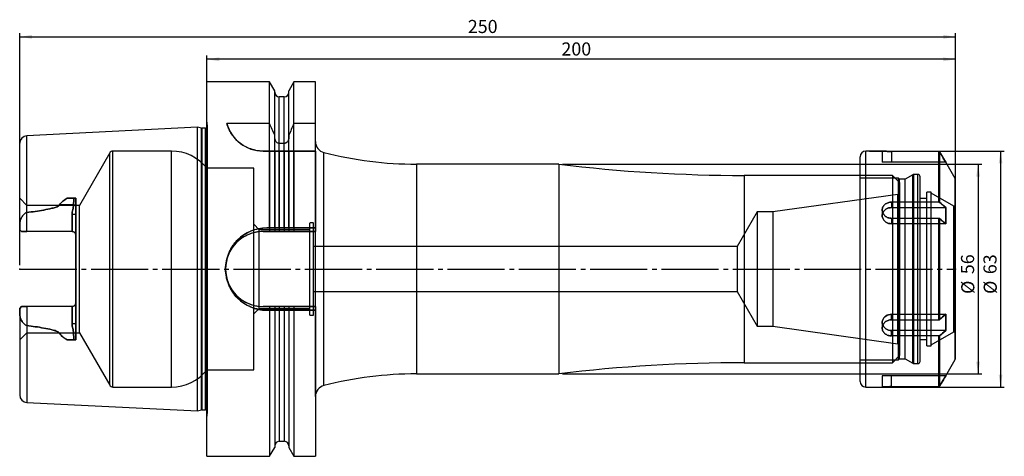
# Model space of a CAD drawing. Units: millimetres. Extents: x -50 to 213, y -50 to 67.
import ezdxf

# ---------------------------------------------------------------- set-up
doc = ezdxf.new("R2010")
doc.units = ezdxf.units.MM
doc.header["$PDSIZE"] = -1
doc.linetypes.add('SLD-Durchgehend', pattern=[0])
doc.linetypes.add('SLD-Punktstrich', pattern=[19.05, 15.24, -1.27, 1.27, -1.27])
doc.layers.add('1', color=4, linetype='Continuous')
doc.layers.add('2', color=7, linetype='SLD-Durchgehend')
doc.styles.add('SLDTEXTSTYLE0', font='TXT', dxfattribs={"width": 0.75})
doc.dimstyles.new('SLDDIMSTYLE0', dxfattribs={"dimtxt": 3.5, "dimasz": 3.302, "dimexe": 0, "dimexo": 0.0625, "dimgap": 0.875, "dimtad": 1, "dimrnd": 1e-09, "dimzin": 12, "dimdsep": 46, "dimtxsty": 'SLDTEXTSTYLE0', "dimsah": 1, "dimcen": 0.09, "dimadec": 0, "dimazin": 3, "dimtfac": 1, "dimtofl": 0, "dimtmove": 0, "dimatfit": 3, "dimfxl": 1, "dimfrac": 2, "dimtolj": 1, "dimtzin": 12, "dimarcsym": 0})

# ---------------------------------------------------------------- blocks, each defined once
blk = doc.blocks.new('_D')
at = {"layer": '2', "color": 7, "true_color": 0xffffff}
for p, q in [((-50, 1), (-50, 63)), ((-50, 62), (200, 62)), ((200, 1), (200, 63))]:
    blk.add_line(p, q, dxfattribs=at)
for points in [[(-50, 62), (-46.7, 61.49), (-46.7, 62.51)], [(200, 62), (196.7, 62.51), (196.7, 61.49)]]:
    blk.add_solid(points, dxfattribs=at)
at = {"layer": '2', "color": 7, "true_color": 0xffffff, "insert": (69.7, 66.51), "char_height": 3.5, "attachment_point": 1, "style": 'SLDTEXTSTYLE0'}
blk.add_mtext('250', dxfattribs=at)
blk = doc.blocks.new('_D_1')
at = {"layer": '2', "color": 7, "true_color": 0xffffff}
for p, q in [((0, 1), (0, 57)), ((200, 56), (0, 56)), ((200, 1), (200, 57))]:
    blk.add_line(p, q, dxfattribs=at)
for points in [[(0, 56), (3.3, 55.49), (3.3, 56.51)], [(200, 56), (196.7, 56.51), (196.7, 55.49)]]:
    blk.add_solid(points, dxfattribs=at)
at = {"layer": '2', "color": 7, "true_color": 0xffffff, "insert": (94.7, 60.51), "char_height": 3.5, "attachment_point": 1, "style": 'SLDTEXTSTYLE0'}
blk.add_mtext('200', dxfattribs=at)
blk = doc.blocks.new('_D_2')
at = {"layer": '2', "color": 7, "true_color": 0xffffff}
for p, q in [((95, 28), (207, 28)), ((206, 28), (206, -28)), ((95, -28), (207, -28))]:
    blk.add_line(p, q, dxfattribs=at)
for points in [[(206, 28), (205.49, 24.7), (206.51, 24.7)], [(206, -28), (206.51, -24.7), (205.49, -24.7)]]:
    blk.add_solid(points, dxfattribs=at)
at = {"layer": '2', "color": 7, "true_color": 0xffffff, "char_height": 3.5, "attachment_point": 1, "rotation": 90, "style": 'SLDTEXTSTYLE0'}
for s, insert in [('56', (201.43, -1.37)), ('%%c', (201.49, -6.65))]:
    blk.add_mtext(s, dxfattribs=dict(at, insert=insert))
blk = doc.blocks.new('_D_3')
at = {"layer": '2', "color": 7, "true_color": 0xffffff}
for p, q in [((177, 31.5), (213, 31.5)), ((212, 31.5), (212, -31.5)), ((177, -31.5), (213, -31.5))]:
    blk.add_line(p, q, dxfattribs=at)
for points in [[(212, 31.5), (211.49, 28.2), (212.51, 28.2)], [(212, -31.5), (212.51, -28.2), (211.49, -28.2)]]:
    blk.add_solid(points, dxfattribs=at)
at = {"layer": '2', "color": 7, "true_color": 0xffffff, "char_height": 3.5, "attachment_point": 1, "rotation": 90, "style": 'SLDTEXTSTYLE0'}
for s, insert in [('63', (207.43, -1.37)), ('%%c', (207.49, -6.65))]:
    blk.add_mtext(s, dxfattribs=dict(at, insert=insert))

msp = doc.modelspace()

# ---------------------------------------------------------------- linework, layer by layer
at = {"color": 7, "linetype": 'SLD-Punktstrich'}
msp.add_line((-50, 0), (200, 0), dxfattribs=at)
at = {"layer": '1', "color": 4, "true_color": 0x00ffff}
for p, q in [((16.752, 50), (0, 50)), ((0, -49.976), (0, 49.976)), ((18.125, 47.623), (16.752, 50)), ((16.752, 11), (16.752, 50)), ((23.248, 50), (21.875, 47.623)), ((29, 50), (23.248, 50)), ((23.248, 11), (23.248, 50)), ((29, 11), (29, 50)), ((18.125, 11), (18.125, 47.618)), ((21.875, 11), (21.875, 47.618)), ((18.125, 11), (18.125, 47.19)), ((20.675, 46), (19.325, 46)), ((19.325, 11), (19.325, 45.983)), ((20.675, 11), (20.675, 45.983)), ((21.875, 11), (21.875, 47.19)), ((0.2, 38.266), (0, 39.689)), ((0, -39.683), (0, 39.683)), ((-2.5, 37.882), (-48.1, 35.598)), ((-1.457, 37.603), (-2.5, 37.882)), ((-2.5, -37.876), (-2.5, 37.877)), ((-1.457, -37.597), (-1.457, 37.597)), ((-0.394, 37.582), (-1.301, 37.582)), ((-1.301, -37.582), (-1.301, 37.582)), ((-0.394, -37.582), (-0.394, 37.582)), ((0.2, -38.26), (0.2, 38.26)), ((0.206, -38.182), (0.206, 38.182)), ((0.206, -38.182), (0.206, 38.182)), ((16.752, 38.83), (5.363, 38.83)), ((29, 38.83), (23.248, 38.83)), ((29, 31.5), (29, 38.83)), ((-48.1, 15.079), (-48.1, 35.574)), ((18.125, 35.151), (18.125, 35.717)), ((21.875, 35.717), (21.875, 35.151)), ((-50, 12.075), (-50, 33.6)), ((20.675, 33.523), (19.325, 33.523)), ((29, -34.017), (29, 34.017)), ((-25.962, 31), (-34.045, 17)), ((-25.962, -31), (-25.962, 31)), ((-9.447, 31.5), (-25.096, 31.5)), ((-25.096, -31.494), (-25.096, 31.494)), ((-9.447, -31.494), (-9.447, 31.494)), ((16.752, 31.5), (15, 31.5)), ((15, 31.5), (29, 31.5)), ((16.752, 31.5), (16.752, 10)), ((18.125, 31.5), (18.125, 10)), ((18.125, 31.5), (18.125, 10)), ((19.325, 31.5), (19.325, 10)), ((20.675, 31.5), (19.325, 31.5)), ((20.675, 31.5), (20.675, 10)), ((21.875, 31.5), (21.875, 10)), ((21.875, 31.5), (21.875, 10)), ((23.248, 31.5), (23.248, 10)), ((29, 31.5), (23.248, 31.5)), ((29, 31.5), (29, 10)), ((31.258, -31.11), (31.258, 31.11)), ((174.5, -30), (174.5, 30)), ((180.401, 31.5), (176, 31.5)), ((176, -31.5), (176, 31.5)), ((180.393, 31.5), (180.393, 28.5)), ((195.554, 31.401), (182.893, 31.401)), ((182.893, 31.401), (182.893, 28.5)), ((195.554, 17.866), (195.554, 31.401)), ((195.554, 31.401), (195.554, 17.866)), ((195.728, 31.301), (195.728, 17.815)), ((195.728, 17.815), (195.728, 31.301)), ((12.5, 26.9), (0, 26.9)), ((0, -26.894), (0, 26.894)), ((12.5, -26.894), (12.5, 26.894)), ((94, 28), (56.004, 28)), ((56.004, 28), (56.004, -28)), ((94, 28), (94, -28)), ((182.893, 28.5), (180.401, 28.5)), ((197.339, 28.5), (182.893, 28.5)), ((199.893, 24.186), (197.401, 28.503)), ((183.094, 25), (143.508, 25)), ((143.508, 25), (143.508, -25)), ((184.75, 24.25), (174.5, 24.25)), ((174.5, -24.248), (174.5, 24.248)), ((185, 23.094), (183.094, 25)), ((183.094, 25), (183.094, -25)), ((185, 24), (184.75, 24.25)), ((184.75, -24.248), (184.75, 24.248)), ((186.5, 24), (185, 24)), ((185, -23.992), (185, 23.992)), ((188.526, 25.17), (186.5, 24)), ((186.5, -23.992), (186.5, 23.992)), ((188.526, -25.167), (188.526, 25.168)), ((189.9, 25.25), (188.826, 25.25)), ((188.826, -25.248), (188.826, 25.248)), ((189.9, -25.248), (189.9, 25.248)), ((190.5, -24.65), (190.5, 24.65)), ((199.893, -24.177), (199.893, 24.178)), ((200, -23.783), (200, 23.784)), ((185, 23.094), (185, -23.07)), ((-48.1, 17), (-50, 18.9)), ((-50, 10.51), (-50, 18.875)), ((-35, 18.94), (-37.304, 18.888)), ((-37.304, 18.888), (-35, 18.94)), ((-35.472, 18.888), (-37.304, 18.888)), ((-35, 17.189), (-35, 18.94)), ((-35, 18.94), (-35, 17.189)), ((184.57, 19.94), (151.202, 15.25)), ((184.57, -19.939), (184.57, 19.94)), ((185, 20.435), (185, -20.411)), ((192.3, 18.85), (190.5, 18.85)), ((190.5, -18.85), (190.5, 18.85)), ((193.5, 20.5), (192.3, 20.5)), ((192.3, -20.498), (192.3, 20.498)), ((192.3, -18.85), (192.3, 18.85)), ((193.5, -20.498), (193.5, 20.498)), ((199.502, 16.75), (193.5, 20.215)), ((193.5, -20.215), (193.5, 20.215)), ((-34.045, 17), (-48.1, 17)), ((-48.1, 10.01), (-48.1, 16.974)), ((-35.623, 17.106), (-39.341, 17.106)), ((-35, 14.482), (-35, 17.189)), ((-35, 17.189), (-35, 14.482)), ((-34.045, -16.994), (-34.045, 16.994)), ((195.554, 17.866), (182.893, 17.866)), ((182.893, 17.866), (182.893, 16.415)), ((182.893, 16.415), (197.339, 16.415)), ((195.728, 17.815), (197.339, 16.415)), ((199.8, 16.75), (199.502, 16.75)), ((199.502, -16.742), (199.502, 16.742)), ((199.8, -16.742), (199.8, 16.742)), ((200, -16.942), (200, 16.942)), ((-36, 10.01), (-36, 14.552)), ((-36, 14.552), (-36, 10.01)), ((-35, -14.482), (-35, 14.482)), ((-35, 14.482), (-35, -14.482)), ((-35, 14.482), (-35, 9.01)), ((-35, 9.01), (-35, 14.482)), ((147, 15.25), (141.66, 6)), ((151.202, 15.25), (147, 15.25)), ((147, 15.25), (147, -15.25)), ((151.202, 15.25), (151.202, -15.25)), ((180.393, 15.75), (180.393, 14.25)), ((180.393, 15.75), (180.393, 14.25)), ((195.554, 13.535), (182.893, 13.535)), ((182.893, 13.535), (182.893, 12.085)), ((195.554, -13.535), (195.554, 13.535)), ((195.554, 13.535), (195.554, -13.535)), ((195.728, -13.485), (195.728, 13.485)), ((195.728, 13.485), (197.339, 12.085)), ((195.728, 13.485), (195.728, -13.485)), ((-50, 10.51), (-50, 12.075)), ((-50, 12.075), (-50, 10.51)), ((14, 10.5), (12.5, 12)), ((12.5, -11.976), (12.5, 11.977)), ((16, 11), (16.752, 11)), ((29, 11), (16, 11)), ((19.325, 11), (20.675, 11)), ((23.248, 11), (29, 11)), ((28.5, 12.3), (27.5, 12.3)), ((27.5, -12.276), (27.5, 12.276)), ((28.5, -12.276), (28.5, 12.276)), ((29, -11), (29, 11)), ((197.339, 12.085), (182.893, 12.085)), ((-49.5, 10.01), (-50, 10.51)), ((-50, 10.51), (-49.5, 10.01)), ((-36, 10.01), (-49.5, 10.01)), ((-36, 10.01), (-48.1, 10.01)), ((-35, -9.01), (-35, 9.01)), ((-35, 9.01), (-35, -9.01)), ((27.5, 10.5), (14, 10.5)), ((14, -10.494), (14, 10.494)), ((16.752, 10), (15, 10)), ((15, 10), (29, 10)), ((20.675, 10), (19.325, 10)), ((29, 10), (23.248, 10)), ((27.5, -10.494), (27.5, 10.494)), ((29, -10), (29, 10)), ((141.66, 6), (28.5, 6)), ((28.5, -5.994), (28.5, 5.994)), ((141.66, 6), (141.66, -5.976)), ((28.5, -6), (141.66, -6)), ((141.66, -6), (147, -15.25)), ((-50, -10.51), (-49.5, -10.01)), ((-49.5, -10.01), (-50, -10.51)), ((-50, -12.074), (-50, -10.51)), ((-50, -10.51), (-50, -18.875)), ((-50, -10.51), (-50, -12.074)), ((-36, -10.01), (-49.5, -10.01)), ((-36, -10.01), (-48.1, -10.01)), ((-48.1, -10.01), (-48.1, -16.974)), ((-36, -14.551), (-36, -10.01)), ((-36, -10.01), (-36, -14.551)), ((-35, -9.01), (-35, -14.482)), ((-35, -14.482), (-35, -9.01)), ((12.5, -12), (14, -10.5)), ((14, -10.5), (27.5, -10.5)), ((15, -10), (16.752, -10)), ((29, -10), (15, -10)), ((16.752, -10), (16.752, -49.997)), ((18.125, -10), (18.125, -47.197)), ((18.125, -10), (18.125, -47.62)), ((19.325, -10), (19.325, -45.997)), ((19.325, -10), (20.675, -10)), ((20.675, -10), (20.675, -45.997)), ((21.875, -10), (21.875, -47.197)), ((21.875, -10), (21.875, -47.62)), ((23.248, -10), (29, -10)), ((23.248, -10), (23.248, -49.997)), ((29, -10), (29, -49.997)), ((-50, -12.074), (-50, -33.6)), ((16.752, -11), (16, -11)), ((16, -11), (29, -11)), ((20.675, -11), (19.325, -11)), ((29, -11), (23.248, -11)), ((27.5, -12.3), (28.5, -12.3)), ((182.893, -13.535), (182.893, -12.085)), ((182.893, -12.085), (197.339, -12.085)), ((195.728, -13.485), (197.339, -12.085)), ((-48.1, -15.079), (-48.1, -35.574)), ((-35, -17.188), (-35, -14.482)), ((-35, -14.482), (-35, -17.188)), ((147, -15.25), (151.202, -15.25)), ((151.202, -15.25), (184.57, -19.939)), ((180.393, -14.25), (180.393, -15.75)), ((180.393, -14.25), (180.393, -15.75)), ((182.893, -13.535), (195.554, -13.535)), ((-50, -18.9), (-48.1, -17)), ((-48.1, -17), (-34.045, -17)), ((-35.623, -17.105), (-39.341, -17.105)), ((-35, -18.94), (-35, -17.188)), ((-35, -17.188), (-35, -18.94)), ((-34.045, -17), (-25.962, -31)), ((197.339, -16.415), (182.893, -16.415)), ((182.893, -17.865), (182.893, -16.415)), ((195.554, -17.865), (182.893, -17.865)), ((193.5, -20.215), (199.502, -16.75)), ((195.554, -31.4), (195.554, -17.865)), ((195.554, -17.865), (195.554, -31.4)), ((195.728, -17.815), (197.339, -16.415)), ((195.728, -31.3), (195.728, -17.815)), ((195.728, -17.815), (195.728, -31.3)), ((199.502, -16.75), (199.8, -16.75)), ((-35, -18.94), (-37.304, -18.887)), ((-37.304, -18.887), (-35, -18.94)), ((-35.472, -18.887), (-37.304, -18.887)), ((190.5, -18.85), (192.3, -18.85)), ((192.3, -20.5), (193.5, -20.5)), ((183.094, -25), (185, -23.094)), ((143.508, -25), (183.094, -25)), ((174.5, -24.25), (184.75, -24.25)), ((184.75, -24.25), (185, -24)), ((185, -24), (186.5, -24)), ((186.5, -24), (188.526, -25.169)), ((188.826, -25.25), (189.9, -25.25)), ((197.401, -28.502), (199.893, -24.185)), ((0, -26.9), (12.5, -26.9)), ((56.004, -28), (94, -28)), ((180.393, -28.5), (180.393, -31.5)), ((182.893, -28.5), (180.401, -28.5)), ((197.339, -28.5), (182.893, -28.5)), ((182.893, -31.4), (182.893, -28.5)), ((-25.096, -31.5), (-9.447, -31.5)), ((176, -31.5), (180.393, -31.5)), ((182.893, -31.4), (195.554, -31.4)), ((-48.1, -35.598), (-2.5, -37.882)), ((-2.5, -37.882), (-1.457, -37.602)), ((-1.301, -37.582), (-0.394, -37.582)), ((0, -39.689), (0.2, -38.266)), ((19.325, -46), (20.675, -46)), ((16.752, -50), (18.125, -47.622)), ((21.875, -47.622), (23.248, -50)), ((0, -50), (16.752, -50)), ((23.248, -50), (29, -50))]:
    msp.add_line(p, q, dxfattribs=at)
at = {"layer": '1', "color": 4, "true_color": 0x00ffff, "flags": 128}
for points in [[(195.728, 31.301), (197.013, 29.066), (197.339, 28.5)], [(182.893, 12.085), (182.481, 12.115), (182.081, 12.202), (181.703, 12.346), (181.357, 12.542), (181.054, 12.784), (180.8, 13.066), (180.603, 13.381), (180.469, 13.719), (180.401, 14.071), (180.401, 14.429), (180.469, 14.782), (180.603, 15.12), (180.8, 15.434), (181.054, 15.717), (181.357, 15.959), (181.703, 16.154), (182.081, 16.298), (182.481, 16.386), (182.893, 16.415)], [(182.893, 16.415), (182.481, 16.386), (182.081, 16.298), (181.703, 16.154), (181.357, 15.959), (181.054, 15.717), (180.8, 15.434), (180.603, 15.12), (180.469, 14.782), (180.401, 14.429), (180.401, 14.071), (180.469, 13.719), (180.603, 13.381), (180.8, 13.066), (181.054, 12.784), (181.357, 12.542), (181.703, 12.346), (182.081, 12.202), (182.481, 12.115), (182.893, 12.085)], [(182.893, -16.415), (182.481, -16.385), (182.081, -16.298), (181.703, -16.154), (181.357, -15.958), (181.054, -15.716), (180.8, -15.434), (180.603, -15.119), (180.469, -14.781), (180.401, -14.429), (180.401, -14.071), (180.469, -13.718), (180.603, -13.38), (180.8, -13.066), (181.054, -12.783), (181.357, -12.541), (181.703, -12.346), (182.081, -12.202), (182.481, -12.114), (182.893, -12.085)], [(182.893, -12.085), (182.481, -12.114), (182.081, -12.202), (181.703, -12.346), (181.357, -12.541), (181.054, -12.783), (180.8, -13.066), (180.603, -13.38), (180.469, -13.718), (180.401, -14.071), (180.401, -14.429), (180.469, -14.781), (180.603, -15.119), (180.8, -15.434), (181.054, -15.716), (181.357, -15.958), (181.703, -16.154), (182.081, -16.298), (182.481, -16.385), (182.893, -16.415)], [(195.728, -31.3), (196.128, -30.605), (197.339, -28.5)]]:
    msp.add_lwpolyline(points, dxfattribs=at)
at = {"layer": '1', "color": 4, "true_color": 0x00ffff}
for centre, radius, start, end in [((19.325, 47.2), 1.2, 180, 270), ((20.675, 47.2), 1.2, 270, 0), ((-1.301, 38.182), 0.6, 255, 270), ((-0.394, 38.182), 0.6, 270, 0), ((-0.394, 38.182), 0.6, 0, 8), ((15, 41.5), 10, 195.48727, 270), ((-48, 33.6), 2, 92.868, 180), ((32, 34.017), 3, 180, 255.6727), ((-25.096, 30.5), 1, 90, 150), ((-9.447, 19.5), 12, 38.07312, 90), ((56.004, 128), 100, 255.6727, 270), ((176, 30), 1.5, 90, 180), ((143.508, 435), 410, 263.0646, 270), ((188.826, 24.65), 0.6, 90, 120), ((189.9, 24.65), 0.6, 0, 90), ((199.2, 23.786), 0.8, 0, 30), ((184.5, 20.435), 0.5, 278, 0), ((-35.553, 18.955), 1.851, 267.82365, 287.37385), ((199.8, 16.95), 0.2, 270, 0), ((-35.751, 10.895), 3.665, 78.17393, 93.89203), ((16, 0), 11, 90, 270), ((-36, 9.01), 1, 0, 90), ((-36, 9.01), 1, 0, 90), ((15, 0), 10, 90, 270), ((-36, -9.01), 1, 270, 0), ((-36, -9.01), 1, 270, 0), ((-35.751, -10.894), 3.665, 266.10797, 281.82607), ((-35.553, -18.955), 1.851, 72.62615, 92.17635), ((199.8, -16.95), 0.2, 0, 90), ((184.5, -20.434), 0.5, 0, 82), ((143.508, -435), 410, 90, 96.9354), ((188.826, -24.65), 0.6, 240, 270), ((189.9, -24.65), 0.6, 270, 0), ((199.2, -23.785), 0.8, 330, 0), ((-9.447, -19.5), 12, 270, 321.92688), ((56.004, -128), 100, 90, 104.3273), ((-25.096, -30.5), 1, 210, 270), ((32, -34.017), 3, 104.3273, 180), ((176, -30), 1.5, 180, 270), ((-48, -33.6), 2, 180, 267.132), ((-1.301, -38.182), 0.6, 90, 105), ((-0.394, -38.182), 0.6, 0, 90), ((-0.394, -38.182), 0.6, 352, 0), ((19.325, -47.2), 1.2, 90, 180), ((20.675, -47.2), 1.2, 0, 90)]:
    msp.add_arc(centre, radius, start, end, dxfattribs=at)
for points, knots in [([(15, 31.5), (14.351, 31.5), (13.716, 31.563), (12.783, 31.744), (12.475, 31.819), (11.87, 31.998), (11.577, 32.099), (11.009, 32.326), (10.734, 32.451), (10.2, 32.722), (9.941, 32.87), (9.196, 33.336), (8.748, 33.677), (8.136, 34.223), (7.942, 34.412), (7.576, 34.796), (7.405, 34.99), (6.925, 35.58), (6.647, 35.982), (6.164, 36.794), (5.958, 37.206), (5.613, 38.024), (5.474, 38.43), (5.363, 38.83)], [0, 0, 0, 0, 0.125, 0.125, 0.1875, 0.1875, 0.25, 0.25, 0.3125, 0.3125, 0.375, 0.375, 0.5, 0.5, 0.5625, 0.5625, 0.625, 0.625, 0.75, 0.75, 0.875, 0.875, 1, 1, 1, 1]), ([(19.325, 33.523), (19.232, 33.523), (19.139, 33.538), (18.96, 33.596), (18.876, 33.637), (18.645, 33.792), (18.517, 33.934), (18.317, 34.249), (18.245, 34.42), (18.148, 34.781), (18.125, 34.965), (18.125, 35.151)], [0, 0, 0, 0, 0.125, 0.125, 0.25, 0.25, 0.5, 0.5, 0.75, 0.75, 1, 1, 1, 1]), ([(21.875, 35.151), (21.875, 34.966), (21.851, 34.779), (21.756, 34.423), (21.683, 34.248), (21.484, 33.935), (21.356, 33.793), (21.125, 33.638), (21.039, 33.595), (20.861, 33.538), (20.769, 33.523), (20.675, 33.523)], [0, 0, 0, 0, 0.25, 0.25, 0.5, 0.5, 0.75, 0.75, 0.875, 0.875, 1, 1, 1, 1]), ([(19.325, 31.5), (19.138, 31.5), (18.954, 31.5), (18.644, 31.5), (18.516, 31.5), (18.317, 31.5), (18.245, 31.5), (18.148, 31.5), (18.125, 31.5), (18.125, 31.5)], [0, 0, 0, 0, 0.25, 0.25, 0.5, 0.5, 0.75, 0.75, 1, 1, 1, 1]), ([(21.875, 31.5), (21.875, 31.5), (21.852, 31.5), (21.755, 31.5), (21.684, 31.5), (21.533, 31.5), (21.477, 31.5), (21.349, 31.5), (21.278, 31.5), (21.045, 31.5), (20.863, 31.5), (20.675, 31.5)], [0, 0, 0, 0, 0.25, 0.25, 0.5, 0.5, 0.625, 0.625, 0.75, 0.75, 1, 1, 1, 1]), ([(182.893, 31.401), (182.728, 31.401), (182.565, 31.402), (182.246, 31.407), (182.087, 31.411), (181.784, 31.42), (181.641, 31.426), (181.369, 31.438), (181.24, 31.444), (181.01, 31.457), (180.906, 31.463), (180.724, 31.476), (180.646, 31.481), (180.521, 31.49), (180.473, 31.494), (180.409, 31.499), (180.393, 31.5), (180.393, 31.5), (180.409, 31.499), (180.473, 31.494), (180.52, 31.49), (180.645, 31.481), (180.723, 31.476), (180.904, 31.464), (181.007, 31.457), (181.24, 31.444), (181.367, 31.438), (181.637, 31.426), (181.783, 31.42), (182.086, 31.411), (182.242, 31.407), (182.562, 31.402), (182.728, 31.401), (182.893, 31.401)], [0, 0, 0, 0, 0.0625, 0.0625, 0.125, 0.125, 0.1875, 0.1875, 0.25, 0.25, 0.3125, 0.3125, 0.375, 0.375, 0.4375, 0.4375, 0.5, 0.5, 0.5625, 0.5625, 0.625, 0.625, 0.6875, 0.6875, 0.75, 0.75, 0.8125, 0.8125, 0.875, 0.875, 0.9375, 0.9375, 1, 1, 1, 1]), ([(195.554, 31.401), (195.589, 31.401), (195.624, 31.391), (195.685, 31.356), (195.71, 31.331), (195.728, 31.301)], [0, 0, 0, 0, 0.5, 0.5, 1, 1, 1, 1]), ([(195.728, 31.301), (195.71, 31.331), (195.685, 31.357), (195.624, 31.391), (195.59, 31.401), (195.554, 31.401)], [0, 0, 0, 0, 0.5, 0.5, 1, 1, 1, 1]), ([(197.339, 28.5), (197.23, 28.689), (197.122, 28.878), (197.013, 29.066), (196.585, 29.811), (196.156, 30.556), (195.728, 31.301)], [0.0090964638, 0.0090964638, 0.0090964638, 0.0090964638, 0.0097494241, 0.0097494241, 0.0097494241, 0.0123271803, 0.0123271803, 0.0123271803, 0.0123271803]), ([(197.339, 28.5), (197.381, 28.5), (197.402, 28.5), (197.402, 28.5), (197.381, 28.5), (197.339, 28.5)], [0, 0, 0, 0, 0.5, 0.5, 1, 1, 1, 1]), ([(-37.304, 18.888), (-37.506, 18.773), (-37.705, 18.652), (-38.092, 18.396), (-38.28, 18.26), (-38.634, 17.971), (-38.801, 17.818), (-39.102, 17.484), (-39.238, 17.301), (-39.341, 17.106)], [0, 0, 0, 0, 0.25, 0.25, 0.5, 0.5, 0.75, 0.75, 1, 1, 1, 1]), ([(-39.341, 17.106), (-39.237, 17.303), (-39.104, 17.482), (-38.801, 17.818), (-38.63, 17.975), (-38.098, 18.408), (-37.709, 18.658), (-37.304, 18.888)], [0, 0, 0, 0, 0.25, 0.25, 0.5, 0.5, 1, 1, 1, 1]), ([(-35.623, 17.106), (-35.613, 17.404), (-35.598, 17.701), (-35.551, 18.296), (-35.519, 18.593), (-35.472, 18.888)], [0, 0, 0, 0, 0.5, 0.5, 1, 1, 1, 1]), ([(-35.472, 18.888), (-35.519, 18.593), (-35.551, 18.296), (-35.598, 17.701), (-35.613, 17.404), (-35.623, 17.106)], [0, 0, 0, 0, 0.5, 0.5, 1, 1, 1, 1]), ([(-48.1, 15.079), (-47.347, 15.176), (-46.594, 15.279), (-45.092, 15.502), (-44.342, 15.621), (-42.847, 15.891), (-42.102, 16.038), (-41, 16.317), (-40.635, 16.419), (-40.103, 16.611), (-39.929, 16.68), (-39.681, 16.808), (-39.6, 16.855), (-39.451, 16.965), (-39.382, 17.028), (-39.341, 17.106)], [0, 0, 0, 0, 0.25, 0.25, 0.5, 0.5, 0.75, 0.75, 0.875, 0.875, 0.9375, 0.9375, 0.96875, 0.96875, 1, 1, 1, 1]), ([(-39.341, 17.106), (-39.382, 17.027), (-39.452, 16.964), (-39.601, 16.855), (-39.681, 16.808), (-39.931, 16.679), (-40.108, 16.609), (-40.64, 16.418), (-41.004, 16.316), (-42.105, 16.038), (-42.852, 15.89), (-44.344, 15.621), (-45.094, 15.501), (-46.595, 15.279), (-47.347, 15.176), (-48.1, 15.079)], [0, 0, 0, 0, 0.03125, 0.03125, 0.0625, 0.0625, 0.125, 0.125, 0.25, 0.25, 0.5, 0.5, 0.75, 0.75, 1, 1, 1, 1]), ([(-36, 14.552), (-36, 14.776), (-35.977, 14.999), (-35.912, 15.435), (-35.869, 15.651), (-35.779, 16.078), (-35.733, 16.29), (-35.658, 16.703), (-35.631, 16.906), (-35.623, 17.106)], [0, 0, 0, 0, 0.25, 0.25, 0.5, 0.5, 0.75, 0.75, 1, 1, 1, 1]), ([(-35.623, 17.106), (-35.631, 16.905), (-35.658, 16.702), (-35.733, 16.289), (-35.779, 16.077), (-35.869, 15.649), (-35.912, 15.434), (-35.977, 14.998), (-36, 14.777), (-36, 14.552)], [0, 0, 0, 0, 0.25, 0.25, 0.5, 0.5, 0.75, 0.75, 1, 1, 1, 1]), ([(182.893, 13.535), (182.73, 13.535), (182.568, 13.55), (182.245, 13.608), (182.087, 13.651), (181.636, 13.82), (181.357, 13.987), (181.011, 14.296), (180.905, 14.411), (180.724, 14.652), (180.647, 14.779), (180.521, 15.046), (180.473, 15.185), (180.409, 15.464), (180.393, 15.606), (180.393, 15.891), (180.409, 16.032), (180.472, 16.306), (180.52, 16.442), (180.645, 16.699), (180.722, 16.821), (180.903, 17.05), (181.009, 17.159), (181.239, 17.352), (181.365, 17.438), (181.638, 17.591), (181.783, 17.655), (182.234, 17.811), (182.562, 17.866), (182.893, 17.866)], [0, 0, 0, 0, 0.0625, 0.0625, 0.125, 0.125, 0.25, 0.25, 0.3125, 0.3125, 0.375, 0.375, 0.4375, 0.4375, 0.5, 0.5, 0.5625, 0.5625, 0.625, 0.625, 0.6875, 0.6875, 0.75, 0.75, 0.8125, 0.8125, 0.875, 0.875, 1, 1, 1, 1]), ([(182.893, 17.866), (182.73, 17.866), (182.568, 17.853), (182.245, 17.8), (182.087, 17.76), (181.636, 17.605), (181.357, 17.45), (181.011, 17.161), (180.905, 17.053), (180.724, 16.824), (180.647, 16.702), (180.521, 16.445), (180.473, 16.309), (180.409, 16.035), (180.393, 15.895), (180.393, 15.609), (180.409, 15.467), (180.472, 15.188), (180.52, 15.049), (180.645, 14.782), (180.722, 14.655), (180.903, 14.413), (181.009, 14.299), (181.239, 14.092), (181.365, 14), (181.638, 13.835), (181.783, 13.765), (182.234, 13.596), (182.562, 13.535), (182.893, 13.535)], [0, 0, 0, 0, 0.0625, 0.0625, 0.125, 0.125, 0.25, 0.25, 0.3125, 0.3125, 0.375, 0.375, 0.4375, 0.4375, 0.5, 0.5, 0.5625, 0.5625, 0.625, 0.625, 0.6875, 0.6875, 0.75, 0.75, 0.8125, 0.8125, 0.875, 0.875, 1, 1, 1, 1]), ([(-48.1, 15.079), (-48.266, 15.058), (-48.417, 14.985), (-48.688, 14.799), (-48.809, 14.686), (-49.141, 14.322), (-49.322, 14.052), (-49.635, 13.489), (-49.761, 13.203), (-49.899, 12.772), (-49.936, 12.627), (-49.986, 12.347), (-50, 12.209), (-50, 12.075)], [0, 0, 0, 0, 0.125, 0.125, 0.25, 0.25, 0.5, 0.5, 0.75, 0.75, 0.875, 0.875, 1, 1, 1, 1]), ([(-50, 12.075), (-50, 12.209), (-49.986, 12.348), (-49.935, 12.629), (-49.899, 12.771), (-49.807, 13.059), (-49.752, 13.204), (-49.626, 13.489), (-49.556, 13.631), (-49.401, 13.91), (-49.315, 14.048), (-49.129, 14.316), (-49.029, 14.444), (-48.808, 14.686), (-48.687, 14.8), (-48.416, 14.986), (-48.265, 15.058), (-48.1, 15.079)], [0, 0, 0, 0, 0.125, 0.125, 0.25, 0.25, 0.375, 0.375, 0.5, 0.5, 0.625, 0.625, 0.75, 0.75, 0.875, 0.875, 1, 1, 1, 1]), ([(16, -11), (15.271, -11), (14.555, -10.928), (13.498, -10.718), (13.149, -10.63), (12.457, -10.42), (12.114, -10.297), (11.116, -9.882), (10.485, -9.544), (9.589, -8.946), (9.298, -8.73), (8.74, -8.272), (8.475, -8.031), (7.716, -7.272), (7.262, -6.72), (6.659, -5.819), (6.472, -5.508), (6.133, -4.875), (5.98, -4.552), (5.705, -3.891), (5.584, -3.553), (5.373, -2.863), (5.284, -2.509), (5.071, -1.444), (5.001, -0.729), (4.999, 0.711), (5.071, 1.442), (5.352, 2.854), (5.561, 3.541), (5.975, 4.542), (6.131, 4.872), (6.471, 5.506), (6.655, 5.814), (7.052, 6.408), (7.265, 6.696), (7.72, 7.251), (7.963, 7.519), (8.728, 8.285), (9.281, 8.739), (10.172, 9.337), (10.48, 9.522), (11.117, 9.864), (11.445, 10.019), (12.442, 10.434), (13.127, 10.643), (14.188, 10.856), (14.548, 10.91), (15.272, 10.982), (15.636, 11), (16, 11)], [0, 0, 0, 0, 0.0625, 0.0625, 0.09375, 0.09375, 0.125, 0.125, 0.1875, 0.1875, 0.21875, 0.21875, 0.25, 0.25, 0.3125, 0.3125, 0.34375, 0.34375, 0.375, 0.375, 0.40625, 0.40625, 0.4375, 0.4375, 0.5, 0.5, 0.5625, 0.5625, 0.625, 0.625, 0.65625, 0.65625, 0.6875, 0.6875, 0.71875, 0.71875, 0.75, 0.75, 0.8125, 0.8125, 0.84375, 0.84375, 0.875, 0.875, 0.9375, 0.9375, 0.96875, 0.96875, 1, 1, 1, 1]), ([(18.125, 11), (18.125, 11), (18.156, 11), (18.273, 11), (18.36, 11), (18.579, 11), (18.712, 11), (19.007, 11), (19.166, 11), (19.325, 11)], [0, 0, 0, 0, 0.25, 0.25, 0.5, 0.5, 0.75, 0.75, 1, 1, 1, 1]), ([(20.675, 11), (20.834, 11), (20.994, 11), (21.288, 11), (21.42, 11), (21.64, 11), (21.728, 11), (21.845, 11), (21.875, 11), (21.875, 11)], [0, 0, 0, 0, 0.25, 0.25, 0.5, 0.5, 0.75, 0.75, 1, 1, 1, 1]), ([(-36, 10.01), (-35.854, 10.01), (-35.711, 9.978), (-35.46, 9.863), (-35.351, 9.782), (-35.176, 9.591), (-35.11, 9.483), (-35.022, 9.253), (-35, 9.134), (-35, 9.01)], [0, 0, 0, 0, 0.25, 0.25, 0.5, 0.5, 0.75, 0.75, 1, 1, 1, 1]), ([(-35, 9.01), (-35, 9.134), (-35.022, 9.253), (-35.11, 9.483), (-35.176, 9.591), (-35.349, 9.78), (-35.457, 9.862), (-35.712, 9.978), (-35.853, 10.01), (-36, 10.01)], [0, 0, 0, 0, 0.25, 0.25, 0.5, 0.5, 0.75, 0.75, 1, 1, 1, 1]), ([(15, 10), (14.338, 10), (13.687, 9.935), (12.727, 9.744), (12.409, 9.664), (11.78, 9.473), (11.468, 9.361), (10.561, 8.985), (9.987, 8.678), (9.173, 8.134), (8.908, 7.937), (8.401, 7.52), (8.159, 7.301), (7.469, 6.611), (7.056, 6.109), (6.507, 5.29), (6.338, 5.007), (6.029, 4.431), (5.89, 4.137), (5.64, 3.536), (5.53, 3.229), (5.339, 2.602), (5.258, 2.281), (5.065, 1.312), (5.001, 0.662), (5, -0.646), (5.065, -1.31), (5.32, -2.594), (5.509, -3.218), (5.886, -4.127), (6.028, -4.427), (6.336, -5.005), (6.504, -5.284), (6.865, -5.825), (7.059, -6.086), (7.472, -6.591), (7.693, -6.835), (8.39, -7.532), (8.893, -7.945), (9.703, -8.488), (9.983, -8.656), (10.562, -8.967), (10.861, -9.109), (11.767, -9.485), (12.39, -9.675), (13.353, -9.869), (13.681, -9.918), (14.339, -9.983), (14.669, -10), (15, -10)], [0, 0, 0, 0, 0.0625, 0.0625, 0.09375, 0.09375, 0.125, 0.125, 0.1875, 0.1875, 0.21875, 0.21875, 0.25, 0.25, 0.3125, 0.3125, 0.34375, 0.34375, 0.375, 0.375, 0.40625, 0.40625, 0.4375, 0.4375, 0.5, 0.5, 0.5625, 0.5625, 0.625, 0.625, 0.65625, 0.65625, 0.6875, 0.6875, 0.71875, 0.71875, 0.75, 0.75, 0.8125, 0.8125, 0.84375, 0.84375, 0.875, 0.875, 0.9375, 0.9375, 0.96875, 0.96875, 1, 1, 1, 1]), ([(19.325, 10), (19.167, 10), (19.007, 10), (18.716, 10), (18.583, 10), (18.361, 10), (18.274, 10), (18.155, 10), (18.125, 10), (18.125, 10)], [0, 0, 0, 0, 0.25, 0.25, 0.5, 0.5, 0.75, 0.75, 1, 1, 1, 1]), ([(21.875, 10), (21.875, 10), (21.844, 10), (21.727, 10), (21.639, 10), (21.419, 10), (21.286, 10), (20.993, 10), (20.836, 10), (20.675, 10)], [0, 0, 0, 0, 0.25, 0.25, 0.5, 0.5, 0.75, 0.75, 1, 1, 1, 1]), ([(-35, -9.01), (-35, -9.133), (-35.022, -9.253), (-35.11, -9.482), (-35.176, -9.59), (-35.349, -9.779), (-35.457, -9.861), (-35.712, -9.977), (-35.853, -10.01), (-36, -10.01)], [0, 0, 0, 0, 0.25, 0.25, 0.5, 0.5, 0.75, 0.75, 1, 1, 1, 1]), ([(-36, -10.01), (-35.854, -10.01), (-35.711, -9.977), (-35.46, -9.863), (-35.351, -9.781), (-35.176, -9.591), (-35.11, -9.483), (-35.022, -9.252), (-35, -9.133), (-35, -9.01)], [0, 0, 0, 0, 0.25, 0.25, 0.5, 0.5, 0.75, 0.75, 1, 1, 1, 1]), ([(18.125, -10), (18.125, -10), (18.156, -10), (18.273, -10), (18.361, -10), (18.581, -10), (18.714, -10), (19.007, -10), (19.165, -10), (19.325, -10)], [0, 0, 0, 0, 0.25, 0.25, 0.5, 0.5, 0.75, 0.75, 1, 1, 1, 1]), ([(20.675, -10), (20.833, -10), (20.993, -10), (21.284, -10), (21.417, -10), (21.639, -10), (21.726, -10), (21.845, -10), (21.875, -10), (21.875, -10)], [0, 0, 0, 0, 0.25, 0.25, 0.5, 0.5, 0.75, 0.75, 1, 1, 1, 1]), ([(-50, -12.074), (-50, -12.209), (-49.986, -12.348), (-49.935, -12.628), (-49.899, -12.771), (-49.807, -13.059), (-49.752, -13.204), (-49.626, -13.489), (-49.556, -13.63), (-49.401, -13.909), (-49.315, -14.048), (-49.129, -14.315), (-49.029, -14.444), (-48.808, -14.686), (-48.687, -14.8), (-48.416, -14.986), (-48.265, -15.057), (-48.1, -15.079)], [0, 0, 0, 0, 0.125, 0.125, 0.25, 0.25, 0.375, 0.375, 0.5, 0.5, 0.625, 0.625, 0.75, 0.75, 0.875, 0.875, 1, 1, 1, 1]), ([(-48.1, -15.079), (-48.266, -15.057), (-48.417, -14.985), (-48.688, -14.799), (-48.809, -14.686), (-49.141, -14.322), (-49.322, -14.052), (-49.635, -13.488), (-49.761, -13.203), (-49.899, -12.772), (-49.936, -12.627), (-49.986, -12.346), (-50, -12.209), (-50, -12.074)], [0, 0, 0, 0, 0.125, 0.125, 0.25, 0.25, 0.5, 0.5, 0.75, 0.75, 0.875, 0.875, 1, 1, 1, 1]), ([(19.325, -11), (19.166, -11), (19.006, -11), (18.712, -11), (18.58, -11), (18.36, -11), (18.272, -11), (18.155, -11), (18.125, -11), (18.125, -11)], [0, 0, 0, 0, 0.25, 0.25, 0.5, 0.5, 0.75, 0.75, 1, 1, 1, 1]), ([(21.875, -11), (21.875, -11), (21.845, -11), (21.728, -11), (21.64, -11), (21.421, -11), (21.288, -11), (20.993, -11), (20.835, -11), (20.675, -11)], [0, 0, 0, 0, 0.25, 0.25, 0.5, 0.5, 0.75, 0.75, 1, 1, 1, 1]), ([(-39.341, -17.105), (-39.382, -17.026), (-39.452, -16.964), (-39.601, -16.854), (-39.681, -16.808), (-39.931, -16.679), (-40.108, -16.608), (-40.64, -16.417), (-41.004, -16.316), (-42.105, -16.037), (-42.852, -15.89), (-44.344, -15.621), (-45.094, -15.501), (-46.595, -15.279), (-47.347, -15.176), (-48.1, -15.079)], [0, 0, 0, 0, 0.03125, 0.03125, 0.0625, 0.0625, 0.125, 0.125, 0.25, 0.25, 0.5, 0.5, 0.75, 0.75, 1, 1, 1, 1]), ([(-48.1, -15.079), (-47.347, -15.176), (-46.594, -15.279), (-45.092, -15.501), (-44.342, -15.621), (-42.847, -15.89), (-42.102, -16.038), (-41, -16.317), (-40.635, -16.419), (-40.103, -16.61), (-39.929, -16.68), (-39.681, -16.808), (-39.6, -16.855), (-39.451, -16.964), (-39.382, -17.027), (-39.341, -17.105)], [0, 0, 0, 0, 0.25, 0.25, 0.5, 0.5, 0.75, 0.75, 0.875, 0.875, 0.9375, 0.9375, 0.96875, 0.96875, 1, 1, 1, 1]), ([(-35.623, -17.105), (-35.631, -16.905), (-35.658, -16.702), (-35.733, -16.289), (-35.779, -16.077), (-35.869, -15.649), (-35.912, -15.433), (-35.977, -14.997), (-36, -14.777), (-36, -14.551)], [0, 0, 0, 0, 0.25, 0.25, 0.5, 0.5, 0.75, 0.75, 1, 1, 1, 1]), ([(-36, -14.551), (-36, -14.776), (-35.977, -14.998), (-35.912, -15.435), (-35.869, -15.65), (-35.779, -16.078), (-35.733, -16.289), (-35.658, -16.702), (-35.631, -16.905), (-35.623, -17.105)], [0, 0, 0, 0, 0.25, 0.25, 0.5, 0.5, 0.75, 0.75, 1, 1, 1, 1]), ([(182.893, -17.865), (182.73, -17.865), (182.568, -17.852), (182.245, -17.799), (182.087, -17.759), (181.636, -17.605), (181.357, -17.45), (181.011, -17.16), (180.905, -17.052), (180.724, -16.823), (180.647, -16.702), (180.521, -16.444), (180.473, -16.309), (180.409, -16.034), (180.393, -15.894), (180.393, -15.609), (180.409, -15.467), (180.472, -15.188), (180.52, -15.048), (180.645, -14.781), (180.722, -14.654), (180.903, -14.413), (181.009, -14.298), (181.239, -14.092), (181.365, -13.999), (181.638, -13.835), (181.783, -13.765), (182.234, -13.595), (182.562, -13.535), (182.893, -13.535)], [0, 0, 0, 0, 0.0625, 0.0625, 0.125, 0.125, 0.25, 0.25, 0.3125, 0.3125, 0.375, 0.375, 0.4375, 0.4375, 0.5, 0.5, 0.5625, 0.5625, 0.625, 0.625, 0.6875, 0.6875, 0.75, 0.75, 0.8125, 0.8125, 0.875, 0.875, 1, 1, 1, 1]), ([(182.893, -13.535), (182.73, -13.535), (182.568, -13.549), (182.245, -13.607), (182.087, -13.651), (181.636, -13.819), (181.357, -13.987), (181.011, -14.296), (180.905, -14.41), (180.724, -14.652), (180.647, -14.779), (180.521, -15.045), (180.473, -15.185), (180.409, -15.464), (180.393, -15.605), (180.393, -15.891), (180.409, -16.031), (180.472, -16.306), (180.52, -16.441), (180.645, -16.699), (180.722, -16.821), (180.903, -17.05), (181.009, -17.158), (181.239, -17.352), (181.365, -17.438), (181.638, -17.59), (181.783, -17.655), (182.234, -17.81), (182.562, -17.865), (182.893, -17.865)], [0, 0, 0, 0, 0.0625, 0.0625, 0.125, 0.125, 0.25, 0.25, 0.3125, 0.3125, 0.375, 0.375, 0.4375, 0.4375, 0.5, 0.5, 0.5625, 0.5625, 0.625, 0.625, 0.6875, 0.6875, 0.75, 0.75, 0.8125, 0.8125, 0.875, 0.875, 1, 1, 1, 1]), ([(-37.304, -18.887), (-37.506, -18.772), (-37.705, -18.652), (-38.092, -18.396), (-38.28, -18.26), (-38.634, -17.971), (-38.801, -17.817), (-39.102, -17.484), (-39.238, -17.301), (-39.341, -17.105)], [0, 0, 0, 0, 0.25, 0.25, 0.5, 0.5, 0.75, 0.75, 1, 1, 1, 1]), ([(-39.341, -17.105), (-39.237, -17.303), (-39.104, -17.482), (-38.801, -17.818), (-38.63, -17.974), (-38.098, -18.408), (-37.709, -18.657), (-37.304, -18.887)], [0, 0, 0, 0, 0.25, 0.25, 0.5, 0.5, 1, 1, 1, 1]), ([(-35.472, -18.887), (-35.519, -18.592), (-35.551, -18.296), (-35.598, -17.701), (-35.613, -17.403), (-35.623, -17.105)], [0, 0, 0, 0, 0.5, 0.5, 1, 1, 1, 1]), ([(-35.623, -17.105), (-35.613, -17.403), (-35.598, -17.701), (-35.551, -18.296), (-35.519, -18.592), (-35.472, -18.887)], [0, 0, 0, 0, 0.5, 0.5, 1, 1, 1, 1]), ([(197.339, -28.5), (196.935, -29.202), (196.531, -29.904), (196.128, -30.605), (195.994, -30.837), (195.861, -31.069), (195.728, -31.3)], [0.0073203762, 0.0073203762, 0.0073203762, 0.0073203762, 0.0097494235, 0.0097494235, 0.0097494235, 0.0105510929, 0.0105510929, 0.0105510929, 0.0105510929]), ([(197.339, -28.5), (197.381, -28.5), (197.402, -28.5), (197.402, -28.5), (197.381, -28.5), (197.339, -28.5)], [0, 0, 0, 0, 0.5, 0.5, 1, 1, 1, 1]), ([(182.893, -31.4), (182.728, -31.4), (182.565, -31.402), (182.246, -31.407), (182.087, -31.41), (181.784, -31.42), (181.64, -31.425), (181.369, -31.437), (181.24, -31.444), (181.01, -31.457), (180.906, -31.463), (180.724, -31.475), (180.646, -31.481), (180.459, -31.494), (180.393, -31.5), (180.393, -31.5), (180.409, -31.498), (180.473, -31.494), (180.521, -31.49), (180.647, -31.481), (180.724, -31.475), (180.905, -31.463), (181.011, -31.457), (181.242, -31.444), (181.368, -31.437), (181.641, -31.425), (181.786, -31.42), (182.087, -31.41), (182.245, -31.407), (182.568, -31.402), (182.73, -31.4), (182.893, -31.4)], [0, 0, 0, 0, 0.0625, 0.0625, 0.125, 0.125, 0.1875, 0.1875, 0.25, 0.25, 0.3125, 0.3125, 0.375, 0.375, 0.5, 0.5, 0.5625, 0.5625, 0.625, 0.625, 0.6875, 0.6875, 0.75, 0.75, 0.8125, 0.8125, 0.875, 0.875, 0.9375, 0.9375, 1, 1, 1, 1]), ([(195.554, -31.4), (195.589, -31.4), (195.625, -31.391), (195.685, -31.356), (195.71, -31.331), (195.728, -31.3)], [0, 0, 0, 0, 0.5, 0.5, 1, 1, 1, 1]), ([(195.728, -31.3), (195.71, -31.33), (195.685, -31.356), (195.624, -31.391), (195.589, -31.4), (195.554, -31.4)], [0, 0, 0, 0, 0.5, 0.5, 1, 1, 1, 1])]:
    msp.add_open_spline(points, degree=3, knots=knots, dxfattribs=at)
for points in [[(18.125, 35.717), (17.674, 36.758), (17.216, 37.795), (16.752, 38.83)], [(23.248, 38.83), (22.784, 37.795), (22.326, 36.758), (21.875, 35.717)], [(18.125, 31.5), (17.674, 31.5), (17.216, 31.5), (16.752, 31.5)], [(23.248, 31.5), (22.783, 31.5), (22.325, 31.5), (21.875, 31.5)], [(-35.472, 18.888), (-35.308, 18.888), (-35.146, 18.906), (-35, 18.94)], [(-35, 18.94), (-35.146, 18.906), (-35.307, 18.888), (-35.472, 18.888)], [(195.728, 17.815), (195.692, 17.846), (195.625, 17.866), (195.554, 17.866)], [(195.554, 17.866), (195.625, 17.866), (195.693, 17.846), (195.728, 17.815)], [(197.339, 16.415), (196.802, 16.882), (196.265, 17.349), (195.728, 17.815)], [(197.339, 12.085), (197.423, 13.529), (197.423, 14.972), (197.339, 16.415)], [(197.339, 16.415), (197.423, 14.972), (197.423, 13.529), (197.339, 12.085)], [(195.554, 13.535), (195.625, 13.535), (195.693, 13.516), (195.728, 13.485)], [(195.728, 13.485), (195.692, 13.516), (195.625, 13.535), (195.554, 13.535)], [(197.339, 12.085), (196.802, 12.552), (196.265, 13.019), (195.728, 13.485)], [(16.752, 11), (17.21, 11), (17.668, 11), (18.125, 11)], [(21.875, 11), (22.332, 11), (22.79, 11), (23.248, 11)], [(-50, 10.51), (-49.833, 10.343), (-49.666, 10.177), (-49.5, 10.01)], [(-49.5, 10.01), (-49.666, 10.177), (-49.833, 10.343), (-50, 10.51)], [(-48.1, 10.01), (-48.561, 10.01), (-49.029, 10.01), (-49.5, 10.01)], [(-49.5, 10.01), (-49.028, 10.01), (-48.561, 10.01), (-48.1, 10.01)], [(18.125, 10), (17.668, 10), (17.21, 10), (16.752, 10)], [(23.248, 10), (22.79, 10), (22.332, 10), (21.875, 10)], [(-49.5, -10.01), (-49.666, -10.176), (-49.833, -10.343), (-50, -10.51)], [(-50, -10.51), (-49.833, -10.343), (-49.666, -10.176), (-49.5, -10.01)], [(-48.1, -10.01), (-48.561, -10.01), (-49.029, -10.01), (-49.5, -10.01)], [(-49.5, -10.01), (-49.028, -10.01), (-48.561, -10.01), (-48.1, -10.01)], [(16.752, -10), (17.21, -10), (17.668, -10), (18.125, -10)], [(21.875, -10), (22.332, -10), (22.79, -10), (23.248, -10)], [(18.125, -11), (17.668, -11), (17.21, -11), (16.752, -11)], [(23.248, -11), (22.79, -11), (22.332, -11), (21.875, -11)], [(197.339, -12.085), (196.802, -12.551), (196.265, -13.018), (195.728, -13.485)], [(197.339, -16.415), (197.423, -14.971), (197.423, -13.528), (197.339, -12.085)], [(197.339, -12.085), (197.423, -13.528), (197.423, -14.971), (197.339, -16.415)], [(195.728, -13.485), (195.692, -13.515), (195.625, -13.535), (195.554, -13.535)], [(195.554, -13.535), (195.625, -13.535), (195.693, -13.515), (195.728, -13.485)], [(195.554, -17.865), (195.625, -17.865), (195.693, -17.846), (195.728, -17.815)], [(195.728, -17.815), (195.692, -17.846), (195.625, -17.865), (195.554, -17.865)], [(197.339, -16.415), (196.802, -16.882), (196.265, -17.348), (195.728, -17.815)], [(-35, -18.94), (-35.146, -18.905), (-35.307, -18.887), (-35.472, -18.887)], [(-35.472, -18.887), (-35.308, -18.887), (-35.146, -18.905), (-35, -18.94)]]:
    msp.add_open_spline(points, degree=3, dxfattribs=at)
for p in [(-50, 0), (0, 0), (200, 0), (200, 0)]:
    msp.add_point(p, dxfattribs=at)

# ---------------------------------------------------------------- dimensions: what is measured, and where the dimension line sits
at = {"layer": '2', "color": 7, "true_color": 0xffffff}
for base, p1, p2, picture, middle in [((200, 62), (-50, 0), (200, 0), '_D', (75, 62)), ((0, 56), (200, 0), (0, 0), '_D_1', (100, 56))]:
    dim = msp.add_linear_dim(base=base, p1=p1, p2=p2, dimstyle='SLDDIMSTYLE0', dxfattribs=at)
    dim.commit()
    dim.dimension.update_dxf_attribs({"geometry": picture, "text_midpoint": middle, "dimtype": 160})
for base, p1, p2, picture, middle in [((212, -31.5), (176, 31.5), (176, -31.5), '_D_3', (212, 0)), ((206, -28), (94, 28), (94, -28), '_D_2', (206, 0))]:
    dim = msp.add_linear_dim(base=base, p1=p1, p2=p2, angle=90, text='%%c<>', dimstyle='SLDDIMSTYLE0', dxfattribs=at)
    dim.commit()
    dim.dimension.update_dxf_attribs({"geometry": picture, "text_midpoint": middle, "dimtype": 160})

doc.saveas('drawing.dxf')
